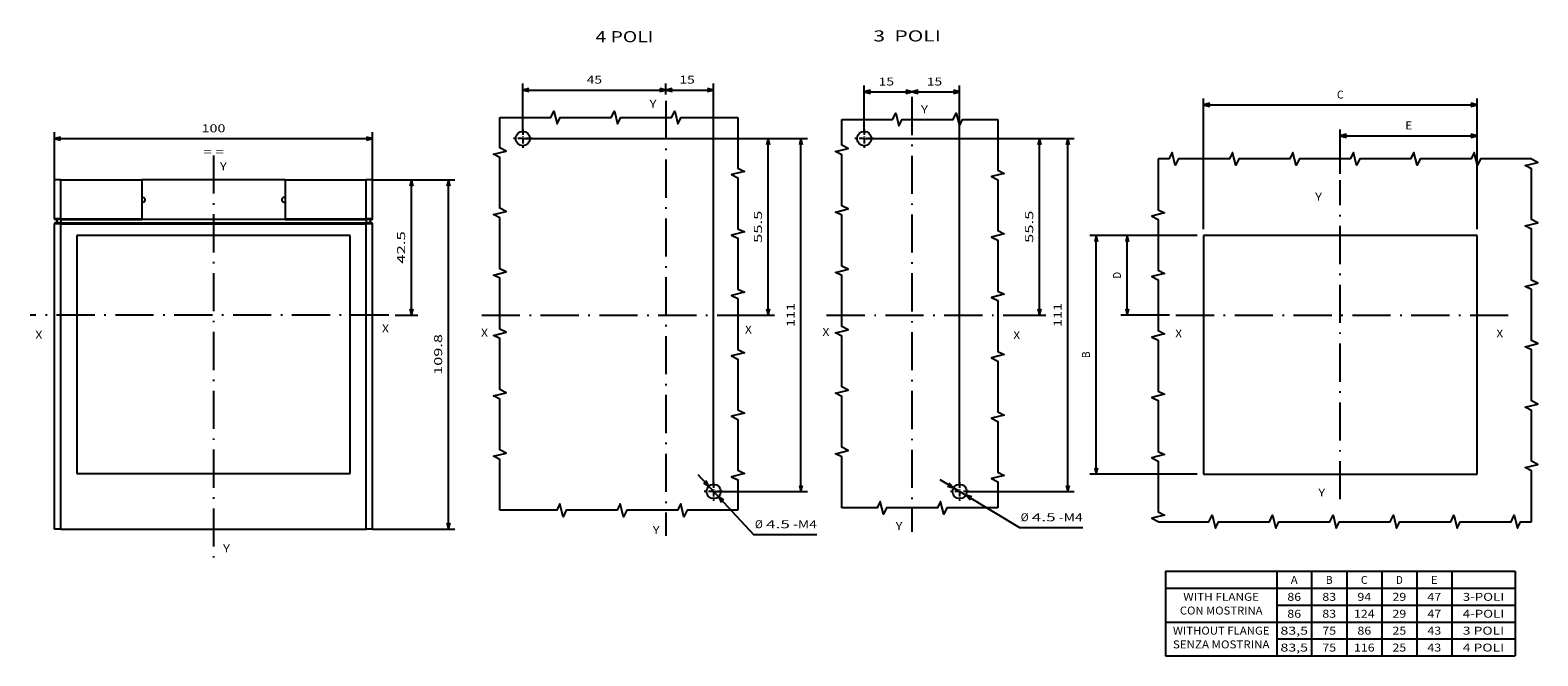
# Model space of a CAD drawing. Extents: x -131 to 975, y 353 to 601.
# Drawn here: x 501 to 975, y 363 to 560 of the extents above; entities that cross this region are included whole.
import ezdxf
from ezdxf.enums import TextEntityAlignment as Align

# ---------------------------------------------------------------- set-up
doc = ezdxf.new("R2010")
doc.units = 0
doc.linetypes.add('DASHDOT', pattern=[18.5, 12, -3, 0.5, -3])
doc.layers.get('0').update_dxf_attribs({"linetype": 'CONTINUOUS'})
doc.styles.get("Standard").update_dxf_attribs({"font": 'isocp.shx'})
doc.dimstyles.get("Standard").update_dxf_attribs({"dimtxt": 2.5, "dimasz": 2.5, "dimexe": 1.25, "dimexo": 0.625, "dimtad": 1, "dimcen": 2.5, "dimazin": 3, "dimtfac": 1, "dimtmove": 0, "dimatfit": 3})

# ---------------------------------------------------------------- blocks, each defined once
blk = doc.blocks.new('*D4')
at = {"color": 6}
for p, q in [((870.300011, 497.351135), (870.300011, 538.428461)), ((870.300011, 536.428461), (956.300013, 536.428461)), ((956.300013, 497.351135), (956.300013, 538.428461))]:
    blk.add_line(p, q, dxfattribs=at)
for points in [[(872.231865, 536.946096), (870.300011, 536.428461), (872.231865, 535.910822)], [(954.36816, 535.910822), (956.300013, 536.428461), (954.36816, 536.946096)]]:
    blk.add_lwpolyline(points, dxfattribs=at)
blk.add_text('C', height=2.5, dxfattribs=at).set_placement((912.215717, 538.428461), (914.384306, 538.428461), align=Align.FIT)
blk = doc.blocks.new('*D5')
at = {"color": 6, "ltscale": 0.350157}
blk.add_line((913.300012, 514.735305), (913.300012, 528.741571), dxfattribs=at)
at = {"color": 6}
for p, q in [((913.300012, 526.741571), (956.300013, 526.741571)), ((956.300013, 497.351135), (956.300013, 528.741571))]:
    blk.add_line(p, q, dxfattribs=at)
for points in [[(915.231863, 527.259206), (913.300012, 526.741571), (915.231863, 526.223932)], [(954.36816, 526.223932), (956.300013, 526.741571), (954.36816, 527.259206)]]:
    blk.add_lwpolyline(points, dxfattribs=at)
blk.add_text('E', height=2.5, dxfattribs=at).set_placement((933.715718, 528.741571), (935.884306, 528.741571), align=Align.FIT)
blk = doc.blocks.new('*D6')
at = {"color": 6}
for p, q in [((868.300011, 495.351135), (834.572197, 495.351135)), ((836.572197, 420.351137), (836.572197, 495.351135)), ((868.300011, 420.351137), (834.572197, 420.351137))]:
    blk.add_line(p, q, dxfattribs=at)
for points in [[(837.089836, 493.419284), (836.572197, 495.351135), (836.054558, 493.419284)], [(836.054558, 422.282987), (836.572197, 420.351137), (837.089836, 422.282987)]]:
    blk.add_lwpolyline(points, dxfattribs=at)
blk.add_text('B', height=2.5, rotation=90.000003, dxfattribs=at).set_placement((834.572197, 456.766842), (834.572197, 458.935428), align=Align.FIT)
blk = doc.blocks.new('*D7')
at = {"color": 6}
for p, q in [((868.300011, 495.351135), (844.320557, 495.351135)), ((846.320557, 470.351135), (846.320557, 495.351135))]:
    blk.add_line(p, q, dxfattribs=at)
at = {"color": 6, "ltscale": 0.381824}
blk.add_line((859.593529, 470.351135), (844.320557, 470.351135), dxfattribs=at)
at = {"color": 6}
for points in [[(846.838196, 493.419284), (846.320557, 495.351135), (845.802917, 493.419284)], [(845.802917, 472.282987), (846.320557, 470.351135), (846.838196, 472.282987)]]:
    blk.add_lwpolyline(points, dxfattribs=at)
blk.add_text('D', height=2.5, rotation=90.000003, dxfattribs=at).set_placement((844.320557, 481.766841), (844.320557, 483.935429), align=Align.FIT)
blk = doc.blocks.new('*D18')
at = {"color": 5}
for p, q in [((765.598053, 525.851137), (829.632378, 525.851137)), ((827.632378, 414.851137), (827.632378, 525.851137)), ((795.598061, 414.851137), (829.632378, 414.851137))]:
    blk.add_line(p, q, dxfattribs=at)
for points in [[(828.150017, 523.919283), (827.632378, 525.851137), (827.114738, 523.919283)], [(827.114738, 416.782988), (827.632378, 414.851137), (828.150017, 416.782988)]]:
    blk.add_lwpolyline(points, dxfattribs=at)
blk.add_text('111', height=2.5, rotation=90.000003, dxfattribs=at).set_placement((825.632378, 466.598253), (825.632378, 474.104017), align=Align.FIT)
blk = doc.blocks.new('*D19')
at = {"color": 5}
for p, q in [((763.598053, 525.851137), (820.722893, 525.851137)), ((818.722893, 470.351135), (818.722893, 525.851137))]:
    blk.add_line(p, q, dxfattribs=at)
at = {"color": 5, "ltscale": 0.100705}
blk.add_line((816.694679, 470.351135), (820.722893, 470.351135), dxfattribs=at)
at = {"color": 5}
for points in [[(819.240532, 523.919283), (818.722893, 525.851137), (818.205254, 523.919283)], [(818.205254, 472.282987), (818.722893, 470.351135), (819.240532, 472.282987)]]:
    blk.add_lwpolyline(points, dxfattribs=at)
blk.add_text('55.5', height=2.5, rotation=90.000003, dxfattribs=at).set_placement((816.722893, 493.01396), (816.722893, 503.188311), align=Align.FIT)
blk = doc.blocks.new('*D20')
at = {"color": 7}
blk.add_line((787.39344, 418.601496), (812.392509, 403.490889), dxfattribs=at)
at = {"color": 7, "ltscale": 0.497536}
blk.add_line((812.392509, 403.490889), (832.293938, 403.490889), dxfattribs=at)
at = {"color": 7}
for points in [[(789.751411, 416.571371), (791.672478, 416.015039), (790.286949, 417.457369)], [(797.444695, 413.130899), (795.523628, 413.687231), (796.909157, 412.244902)]]:
    blk.add_lwpolyline(points, dxfattribs=at)
for s, p, p2 in [('%%c', (812.782417, 405.490889), (815.282417, 405.490889)), ('4.5', (816.282402, 405.490889), (823.78817, 405.490889)), ('-M4', (824.78817, 405.490889), (832.293938, 405.490889))]:
    blk.add_text(s, height=2.5, dxfattribs=at).set_placement(p, p2, align=Align.FIT)
blk = doc.blocks.new('*D21')
at = {"color": 5, "ltscale": 0.367059}
blk.add_line((763.598053, 527.851137), (763.598053, 542.533491), dxfattribs=at)
at = {"color": 5, "ltscale": 0.375}
blk.add_line((763.598053, 540.533491), (778.598061, 540.533491), dxfattribs=at)
at = {"color": 5}
for points in [[(765.529907, 541.05113), (763.598053, 540.533491), (765.529907, 540.015852)], [(776.666206, 540.015852), (778.598061, 540.533491), (776.666206, 541.05113)]]:
    blk.add_lwpolyline(points, dxfattribs=at)
blk.add_text('15', height=2.5, dxfattribs=at).set_placement((768.129219, 542.533491), (772.966393, 542.533491), align=Align.FIT)
blk = doc.blocks.new('*D22')
at = {"color": 5, "ltscale": 0.375}
blk.add_line((778.598061, 540.533491), (793.598061, 540.533491), dxfattribs=at)
at = {"color": 5}
blk.add_line((793.598061, 416.851137), (793.598061, 542.533491), dxfattribs=at)
for points in [[(780.5299, 541.05113), (778.598061, 540.533491), (780.5299, 540.015852)], [(791.666206, 540.015852), (793.598061, 540.533491), (791.666206, 541.05113)]]:
    blk.add_lwpolyline(points, dxfattribs=at)
blk.add_text('15', height=2.5, dxfattribs=at).set_placement((783.270058, 542.533491), (788.107246, 542.533491), align=Align.FIT)
blk = doc.blocks.new('*D30')
at = {"color": 5}
for p, q in [((656.229689, 525.851135), (735.42304, 525.851135)), ((733.42304, 470.351135), (733.42304, 525.851135))]:
    blk.add_line(p, q, dxfattribs=at)
at = {"color": 5, "ltscale": 0.162648}
blk.add_line((728.91712, 470.351135), (735.42304, 470.351135), dxfattribs=at)
at = {"color": 5}
for points in [[(733.940679, 523.919285), (733.42304, 525.851135), (732.905401, 523.919285)], [(732.905401, 472.282987), (733.42304, 470.351135), (733.940679, 472.282987)]]:
    blk.add_lwpolyline(points, dxfattribs=at)
blk.add_text('55.5', height=2.5, rotation=90.000003, dxfattribs=at).set_placement((731.42304, 493.01396), (731.42304, 503.188313), align=Align.FIT)
blk = doc.blocks.new('*D31')
at = {"color": 5}
for p, q in [((656.229689, 525.851135), (745.705572, 525.851135)), ((743.705572, 414.851135), (743.705572, 525.851135)), ((716.229696, 414.851135), (745.705572, 414.851135))]:
    blk.add_line(p, q, dxfattribs=at)
for points in [[(744.223211, 523.919285), (743.705572, 525.851135), (743.187933, 523.919285)], [(743.187933, 416.782986), (743.705572, 414.851135), (744.223211, 416.782986)]]:
    blk.add_lwpolyline(points, dxfattribs=at)
blk.add_text('111', height=2.5, rotation=90.000003, dxfattribs=at).set_placement((741.705572, 466.598253), (741.705572, 474.104017), align=Align.FIT)
blk = doc.blocks.new('*D32')
at = {"color": 7}
blk.add_line((711.297064, 420.164482), (728.806402, 401.303711), dxfattribs=at)
at = {"color": 7, "ltscale": 0.497854}
blk.add_line((728.806402, 401.303711), (748.720571, 401.303711), dxfattribs=at)
at = {"color": 7}
for points in [[(713.005148, 417.563728), (714.698873, 416.500107), (713.763876, 418.268093)], [(719.454229, 412.138542), (717.760504, 413.202164), (718.695501, 411.434177)]]:
    blk.add_lwpolyline(points, dxfattribs=at)
for s, p, p2 in [('%%c', (729.209036, 403.303711), (731.709036, 403.303711)), ('4.5', (732.709036, 403.303711), (740.214804, 403.303711)), ('-M4', (741.214804, 403.303711), (748.720571, 403.303711))]:
    blk.add_text(s, height=2.5, dxfattribs=at).set_placement(p, p2, align=Align.FIT)
blk = doc.blocks.new('*D33')
at = {"color": 5, "ltscale": 0.084943}
blk.add_line((701.229696, 539.725586), (701.229696, 543.123291), dxfattribs=at)
at = {"color": 5, "ltscale": 0.375}
blk.add_line((701.229696, 541.123291), (716.229696, 541.123291), dxfattribs=at)
at = {"color": 5}
blk.add_line((716.229696, 416.851135), (716.229696, 543.123291), dxfattribs=at)
for points in [[(703.161535, 541.64093), (701.229696, 541.123291), (703.161535, 540.605652)], [(714.297842, 540.605652), (716.229696, 541.123291), (714.297842, 541.64093)]]:
    blk.add_lwpolyline(points, dxfattribs=at)
blk.add_text('15', height=2.5, dxfattribs=at).set_placement((705.463156, 543.123291), (710.300344, 543.123291), align=Align.FIT)
blk = doc.blocks.new('*D34')
at = {"color": 5, "ltscale": 0.381804}
blk.add_line((656.229689, 527.851135), (656.229689, 543.123291), dxfattribs=at)
at = {"color": 5}
blk.add_line((656.229689, 541.123291), (701.229696, 541.123291), dxfattribs=at)
at = {"color": 5, "ltscale": 0.084943}
blk.add_line((701.229696, 539.725586), (701.229696, 543.123291), dxfattribs=at)
at = {"color": 5}
for points in [[(658.161543, 541.64093), (656.229689, 541.123291), (658.161543, 540.605652)], [(699.297842, 540.605652), (701.229696, 541.123291), (699.297842, 541.64093)]]:
    blk.add_lwpolyline(points, dxfattribs=at)
blk.add_text('45', height=2.5, dxfattribs=at).set_placement((676.311102, 543.123291), (681.148275, 543.123291), align=Align.FIT)
blk = doc.blocks.new('*D102')
at = {"color": 7}
for p, q in [((508.963765, 501.051136), (508.963765, 527.823601)), ((608.963765, 501.051136), (608.963765, 527.823601)), ((508.963765, 525.823601), (608.963765, 525.823601))]:
    blk.add_line(p, q, dxfattribs=at)
for points in [[(510.895616, 526.34124), (508.963765, 525.823601), (510.895616, 525.305961)], [(607.031915, 525.305961), (608.963765, 525.823601), (607.031915, 526.34124)]]:
    blk.add_lwpolyline(points, dxfattribs=at)
blk.add_text('100', height=2.5, dxfattribs=at).set_placement((555.210883, 527.823601), (562.716647, 527.823601), align=Align.FIT)
blk = doc.blocks.new('*D103')
at = {"color": 5, "ltscale": 0.356109}
blk.add_line((608.963765, 512.851135), (623.208127, 512.851135), dxfattribs=at)
at = {"color": 5}
blk.add_line((621.208127, 470.351135), (621.208127, 512.851135), dxfattribs=at)
at = {"color": 5, "ltscale": 0.177126}
blk.add_line((616.123078, 470.351135), (623.208127, 470.351135), dxfattribs=at)
at = {"color": 5}
for points in [[(621.725766, 510.919283), (621.208127, 512.851135), (620.690488, 510.919283)], [(620.690488, 472.282986), (621.208127, 470.351135), (621.725766, 472.282986)]]:
    blk.add_lwpolyline(points, dxfattribs=at)
blk.add_text('42.5', height=2.5, rotation=90.000003, dxfattribs=at).set_placement((619.208127, 486.513959), (619.208127, 496.68831), align=Align.FIT)
blk = doc.blocks.new('*D104')
at = {"color": 7}
for p, q in [((608.963765, 512.851135), (634.859067, 512.851135)), ((632.859067, 403.051132), (632.859067, 512.851135)), ((608.963765, 403.051132), (634.859067, 403.051132))]:
    blk.add_line(p, q, dxfattribs=at)
for points in [[(633.376706, 510.919283), (632.859067, 512.851135), (632.341428, 510.919283)], [(632.341428, 404.982986), (632.859067, 403.051132), (633.376706, 404.982986)]]:
    blk.add_lwpolyline(points, dxfattribs=at)
blk.add_text('109.8', height=2.5, rotation=90.000003, dxfattribs=at).set_placement((630.859067, 451.529667), (630.859067, 464.372604), align=Align.FIT)
blk = doc.blocks.new('BLOCK1136')
at = {"color": 7}
blk.add_text('X', height=2.5, dxfattribs=at).set_placement((36, -19.469021), (38.168587, -19.469021), align=Align.FIT)
blk = doc.blocks.new('BLOCK1137')
at = {"color": 7}
blk.add_text('X', height=2.5, dxfattribs=at).set_placement((-65, -19.469021), (-62.831413, -19.469021), align=Align.FIT)
blk = doc.blocks.new('BLOCK1138')
at = {"color": 7}
blk.add_text('Y', height=2.5, dxfattribs=at).set_placement((-20, -69.469017), (-17.831411, -69.469017), align=Align.FIT)
blk = doc.blocks.new('BLOCK1139')
at = {"color": 7}
blk.add_text('Y', height=2.5, dxfattribs=at).set_placement((-21, 23.530979), (-18.831411, 23.530979), align=Align.FIT)
blk = doc.blocks.new('BLOCK1140')
at = {"color": 7}
for p, q in [((-68, -93), (41.938477, -93)), ((-68, -93), (-68, -119.595825)), ((-33.049103, -93), (-33.049103, -119.595825)), ((-22.078964, -93), (-22.078964, -119.595825)), ((-11.033188, -93), (-11.033188, -119.595825)), ((-0.022308, -93), (-0.022308, -119.595825)), ((11.008942, -93), (11.008942, -119.595825)), ((21.964005, -93), (21.964005, -119.595825)), ((41.938477, -93), (41.938477, -119.595825)), ((-68, -98.319168), (41.938477, -98.319168)), ((-33.049103, -103.638329), (41.938477, -103.638329)), ((-68, -108.957489), (41.938477, -108.957489)), ((-33.049103, -114.276657), (41.938477, -114.276657)), ((-68, -119.595825), (41.938477, -119.595825))]:
    blk.add_line(p, q, dxfattribs=at)
for s, p, p2 in [('A', (-28.648327, -96.969017), (-26.479738, -96.969017)), ('B', (-17.640369, -96.969017), (-15.471782, -96.969017)), ('C', (-6.612042, -96.969017), (-4.443454, -96.969017)), ('D', (4.409023, -96.969017), (6.577611, -96.969017)), ('E', (15.40218, -96.969017), (17.570768, -96.969017)), ('CON MOSTRINA', (-63.517361, -106.602356), (-37.531746, -106.602356)), ('WITH FLANGE', (-62.451786, -102.288185), (-38.597317, -102.288185)), ('86', (-29.732622, -102.288185), (-25.395447, -102.288185)), ('83', (-18.724665, -102.288185), (-14.387489, -102.288185)), ('94', (-7.696336, -102.288185), (-3.35916, -102.288185)), ('29', (3.324729, -102.288185), (7.661904, -102.288185)), ('47', (14.317885, -102.288185), (18.655062, -102.288185)), ('3-POLI', (25.445477, -102.288185), (38.457005, -102.288185)), ('86', (-29.732622, -107.607346), (-25.395447, -107.607346)), ('83', (-18.724665, -107.607346), (-14.387489, -107.607346)), ('124', (-8.78063, -107.607346), (-2.274866, -107.607346)), ('29', (3.324729, -107.607346), (7.661904, -107.607346)), ('47', (14.317885, -107.607346), (18.655062, -107.607346)), ('4-POLI', (25.445477, -107.607346), (38.457005, -107.607346)), ('WITHOUT FLANGE', (-65.704666, -112.926506), (-35.344429, -112.926506)), ('83,5', (-31.901209, -112.926506), (-23.226856, -112.926506)), ('75', (-18.724665, -112.926506), (-14.387489, -112.926506)), ('86', (-7.696336, -112.926506), (-3.35916, -112.926506)), ('25', (3.324729, -112.926506), (7.661904, -112.926506)), ('43', (14.317885, -112.926506), (18.655062, -112.926506)), ('3 POLI', (25.445477, -112.926506), (38.457005, -112.926506)), ('SENZA MOSTRINA', (-65.704666, -117.245667), (-35.344429, -117.245667)), ('83,5', (-31.901209, -118.245674), (-23.226856, -118.245674)), ('75', (-18.724665, -118.245674), (-14.387489, -118.245674)), ('116', (-8.78063, -118.245674), (-2.274866, -118.245674)), ('25', (3.324729, -118.245674), (7.661904, -118.245674)), ('43', (14.317885, -118.245674), (18.655062, -118.245674)), ('4 POLI', (25.445477, -118.245674), (38.457005, -118.245674))]:
    blk.add_text(s, height=2.5, dxfattribs=at).set_placement(p, p2, align=Align.FIT)
blk = doc.blocks.new('BLOCK1145')
at = {"color": 7}
blk.add_text('3  POLI', height=3.5, dxfattribs=at).set_placement((121, 84.143372), (142.252167, 84.143372), align=Align.FIT)
blk = doc.blocks.new('BLOCK1146')
at = {"color": 7}
blk.add_text('X', height=2.5, dxfattribs=at).set_placement((105, -8.46902), (107.168587, -8.46902), align=Align.FIT)
blk = doc.blocks.new('BLOCK1147')
at = {"color": 7}
blk.add_text('X', height=2.5, dxfattribs=at).set_placement((165, -9.46902), (167.168594, -9.46902), align=Align.FIT)
blk = doc.blocks.new('BLOCK1148')
at = {"color": 7}
blk.add_text('Y', height=2.5, dxfattribs=at).set_placement((136, 61.530979), (138.168594, 61.530979), align=Align.FIT)
blk = doc.blocks.new('BLOCK1149')
at = {"color": 7}
blk.add_text('Y', height=2.5, dxfattribs=at).set_placement((128, -69.469017), (130.168594, -69.469017), align=Align.FIT)
blk = doc.blocks.new('BLOCK1150')
at = {"color": 7, "linetype": 'DASHDOT', "ltscale": 0.14625}
for p, q in [((148.142395, -54.465775), (148.142395, -60.315777)), ((151.067383, -57.390774), (145.217392, -57.390774))]:
    blk.add_line(p, q, dxfattribs=at)
blk = doc.blocks.new('BLOCK1151')
at = {"color": 7, "linetype": 'DASHDOT', "ltscale": 0.14625}
for p, q in [((121.06739, 53.609226), (115.217392, 53.609226)), ((118.142387, 56.534225), (118.142387, 50.684223))]:
    blk.add_line(p, q, dxfattribs=at)
blk = doc.blocks.new('BLOCK1152')
at = {"color": 7}
blk.add_text('4 POLI', height=3.5, dxfattribs=at).set_placement((111, 85.143372), (129.216141, 85.143372), align=Align.FIT)
blk = doc.blocks.new('BLOCK1153')
at = {"color": 7}
blk.add_text('Y', height=2.5, dxfattribs=at).set_placement((128, 64.530983), (130.168594, 64.530983), align=Align.FIT)
blk = doc.blocks.new('BLOCK1154')
at = {"color": 7}
blk.add_text('Y', height=2.5, dxfattribs=at).set_placement((129, -69.469017), (131.168594, -69.469017), align=Align.FIT)
blk = doc.blocks.new('BLOCK1155')
at = {"color": 7}
blk.add_text('X', height=2.5, dxfattribs=at).set_placement((75.015022, -7.46902), (77.183609, -7.46902), align=Align.FIT)
blk = doc.blocks.new('BLOCK1156')
at = {"color": 7}
blk.add_text('X', height=2.5, dxfattribs=at).set_placement((158, -6.46902), (160.168594, -6.46902), align=Align.FIT)
blk = doc.blocks.new('BLOCK1157')
at = {"color": 7, "linetype": 'DASHDOT', "ltscale": 0.14625}
for p, q in [((88.142387, 57.773869), (88.142387, 51.92387)), ((91.06739, 54.848869), (85.217392, 54.848869))]:
    blk.add_line(p, q, dxfattribs=at)
blk = doc.blocks.new('BLOCK1158')
at = {"color": 7, "linetype": 'DASHDOT', "ltscale": 0.14625}
for p, q in [((151.067383, -56.151131), (145.217392, -56.151131)), ((148.142395, -53.226131), (148.142395, -59.07613))]:
    blk.add_line(p, q, dxfattribs=at)
blk = doc.blocks.new('BLOCK1182')
at = {"color": 7}
blk.add_text('X', height=2.5, dxfattribs=at).set_placement((-54, -21.469021), (-51.831413, -21.469021), align=Align.FIT)
blk = doc.blocks.new('BLOCK1183')
at = {"color": 7}
blk.add_text('X', height=2.5, dxfattribs=at).set_placement((55, -19.469021), (57.168587, -19.469021), align=Align.FIT)
blk = doc.blocks.new('BLOCK1184')
at = {"color": 7}
blk.add_text('Y', height=2.5, dxfattribs=at).set_placement((4, 31.530979), (6.168588, 31.530979), align=Align.FIT)
blk = doc.blocks.new('BLOCK1185')
at = {"color": 7}
blk.add_text('Y', height=2.5, dxfattribs=at).set_placement((5, -88.643501), (7.168588, -88.643501), align=Align.FIT)
blk = doc.blocks.new('BLOCK1186')
at = {"color": 7}
blk.add_text('= =', height=2.5, dxfattribs=at).set_placement((-1.2, 36.106354), (5.305764, 36.106354), align=Align.FIT)
blk = doc.blocks.new('BLOCK1187')
at = {"color": 7, "ltscale": 0.305}
for p, q in [((-48, 16.300282), (-48, 28.500282)), ((-46, 16.300282), (-46, 28.500282)), ((-20.5, 28.500282), (-20.5, 16.300282)), ((24.5, 28.500282), (24.5, 16.300282)), ((50, 16.300282), (50, 28.500282)), ((52, 16.300282), (52, 28.500282))]:
    blk.add_line(p, q, dxfattribs=at)
at = {"color": 7, "ltscale": 0.05}
for p, q in [((-46, 28.500282), (-48, 28.500282)), ((52, 28.500282), (50, 28.500282)), ((-46, 16.300282), (-48, 16.300282)), ((-46, 14.700282), (-48, 14.700282)), ((52, 16.300282), (50, 16.300282)), ((52, 14.700282), (50, 14.700282)), ((-46, -81.299721), (-48, -81.299721)), ((52, -81.299721), (50, -81.299721))]:
    blk.add_line(p, q, dxfattribs=at)
at = {"color": 7}
for p, q in [((-46, 28.500282), (-20.5, 28.500282)), ((24.499998, 28.500282), (-20.500002, 28.500282)), ((24.5, 28.500282), (50, 28.500282)), ((-48, -81.299721), (-48, 14.700282)), ((-46, 16.300282), (-20.5, 16.300282)), ((-46, 16.000282), (-20.5, 16.000282)), ((-46, 15.000282), (50, 15.000282)), ((-46, 14.700282), (50, 14.700282)), ((-46, -81.299721), (-46, 14.700282)), ((24.5, 16.000282), (-20.5, 16.000282)), ((24.5, 16.300282), (50, 16.300282)), ((24.5, 16.000282), (50, 16.000282)), ((50, -81.299721), (50, 14.700282)), ((52, -81.299721), (52, 14.700282)), ((45, 11.000282), (-41, 11.000282)), ((-41, 11.000282), (-41, -63.799717)), ((45, -63.799717), (45, 11.000282)), ((-41, -63.799717), (45, -63.799717)), ((-46, -81.299721), (50, -81.299721))]:
    blk.add_line(p, q, dxfattribs=at)
at = {"color": 7, "ltscale": 0.0075}
for p, q in [((-20.200001, 23.000282), (-20.500002, 23.000282)), ((-20.500002, 21.500282), (-20.200001, 21.500282)), ((24.499998, 23.000282), (24.200001, 23.000282)), ((24.200001, 21.500282), (24.499998, 21.500282)), ((-46, 16.300282), (-46, 16.000282)), ((-46, 15.000282), (-46, 14.700282)), ((-20.5, 16.300282), (-20.5, 16.000282)), ((24.5, 16.000282), (24.5, 16.300282)), ((50, 16.300282), (50, 16.000282)), ((50, 15.000282), (50, 14.700282))]:
    blk.add_line(p, q, dxfattribs=at)
at = {"color": 7, "ltscale": 0.0425}
for p, q in [((-46, 16.000282), (-47.700001, 16.000282)), ((-46, 15.000282), (-47.700001, 15.000282)), ((51.700001, 16.000282), (50, 16.000282)), ((51.700001, 15.000282), (50, 15.000282))]:
    blk.add_line(p, q, dxfattribs=at)
at = {"color": 7, "ltscale": 0.025}
for p, q in [((-47.299999, 16.000282), (-47.299999, 15.000282)), ((-46, 16.000282), (-46, 15.000282)), ((50, 16.000282), (50, 15.000282)), ((51.299999, 16.000282), (51.299999, 15.000282))]:
    blk.add_line(p, q, dxfattribs=at)
at = {"color": 7}
for centre, radius, start, end in [((-20.200001, 22.250282), 0.75, 269.999997, 90.000003), ((24.200001, 22.250282), 0.75, 90.000003, 269.999997), ((-47.700001, 16.300282), 0.3, 179.999995, 269.999997), ((-47.700001, 14.700282), 0.3, 90.000003, 179.999995), ((51.700001, 16.300282), 0.3, 269.999997, 0), ((51.700001, 14.700282), 0.3, 0, 90.000003)]:
    blk.add_arc(centre, radius, start, end, dxfattribs=at)

msp = doc.modelspace()

# ---------------------------------------------------------------- linework, layer by layer
at = {"color": 3, "linetype": 'DASHDOT'}
for p, q in [((701.229696, 537.725586), (701.229696, 400.93512)), ((913.300012, 412.388502), (913.300012, 512.735305)), ((643.329245, 470.351135), (728.91712, 470.351135)), ((861.593529, 470.351135), (966.71917, 470.351135))]:
    msp.add_line(p, q, dxfattribs=at)
at = {"color": 7, "linetype": 'DASHDOT'}
for p, q in [((778.598061, 538.965231), (778.598061, 402.174765)), ((558.963765, 520.553993), (558.963765, 393.451134)), ((614.123078, 470.351135), (501.311814, 470.351135)), ((751.774605, 470.351135), (816.694679, 470.351135))]:
    msp.add_line(p, q, dxfattribs=at)
at = {"color": 3}
for p, q in [((956.300013, 495.351135), (870.300011, 495.351135)), ((870.300011, 495.351135), (870.300011, 420.351137)), ((956.300013, 420.351137), (956.300013, 495.351135)), ((870.300011, 420.351137), (956.300013, 420.351137))]:
    msp.add_line(p, q, dxfattribs=at)
at = {"color": 7}
for points in [[(649.020872, 408.930195), (649.020872, 424.930195), (647.020872, 425.930195), (651.020872, 426.930195), (649.020872, 427.930195), (649.020872, 443.930195), (647.020872, 444.930195), (651.020872, 445.930195), (649.020872, 446.930195), (649.020872, 462.930195), (647.020872, 463.930195), (651.020872, 464.930195), (649.020872, 465.930195), (649.020872, 481.930195), (647.020872, 482.930195), (651.020872, 483.930195), (649.020872, 484.930195), (649.020872, 500.930195), (647.020872, 501.930195), (651.020872, 502.930195), (649.020872, 503.930195), (649.020872, 519.930195), (647.020872, 520.930195), (651.020872, 521.930195), (649.020872, 522.930195), (649.020872, 532.509212)], [(649.020872, 532.509212), (665.020872, 532.509212), (666.020872, 534.509212), (667.020872, 530.509212), (668.020872, 532.509212), (684.020872, 532.509212), (685.020872, 534.509212), (686.020872, 530.509212), (687.020872, 532.509212), (703.020864, 532.509212), (704.020864, 534.509212), (705.020864, 530.509212), (706.020864, 532.509212), (723.895742, 532.509212)], [(723.895742, 532.509212), (723.895742, 516.509212), (725.895742, 515.509212), (721.895742, 514.509212), (723.895742, 513.509212), (723.895742, 497.509212), (725.895742, 496.509212), (721.895742, 495.509212), (723.895742, 494.509212), (723.895742, 478.509212), (725.895742, 477.509212), (721.895742, 476.509212), (723.895742, 475.509212), (723.895742, 459.509212), (725.895742, 458.509212), (721.895742, 457.509212), (723.895742, 456.509212), (723.895742, 440.509212), (725.895742, 439.509212), (721.895742, 438.509212), (723.895742, 437.509212), (723.895742, 421.509212), (725.895742, 420.509212), (721.895742, 419.509212), (723.895742, 418.509212), (723.895742, 408.930195)], [(756.5187, 409.741911), (756.5187, 425.741911), (754.5187, 426.741911), (758.5187, 427.741911), (756.5187, 428.741911), (756.5187, 444.741911), (754.5187, 445.741911), (758.5187, 446.741911), (756.5187, 447.741911), (756.5187, 463.741911), (754.5187, 464.741911), (758.5187, 465.741911), (756.5187, 466.741911), (756.5187, 482.741911), (754.5187, 483.741911), (758.5187, 484.741911), (756.5187, 485.741911), (756.5187, 501.741911), (754.5187, 502.741911), (758.5187, 503.741911), (756.5187, 504.741911), (756.5187, 520.741911), (754.5187, 521.741911), (758.5187, 522.741911), (756.5187, 523.741911), (756.5187, 531.885942)], [(756.5187, 531.885942), (772.5187, 531.885942), (773.5187, 533.885942), (774.5187, 529.885942), (775.5187, 531.885942), (791.5187, 531.885942), (792.5187, 533.885942), (793.5187, 529.885942), (794.5187, 531.885942), (805.607201, 531.885942)], [(805.607201, 531.885942), (805.607201, 515.885942), (807.607201, 514.885942), (803.607201, 513.885942), (805.607201, 512.885942), (805.607201, 496.885942), (807.607201, 495.885942), (803.607201, 494.885942), (805.607201, 493.885942), (805.607201, 477.885942), (807.607201, 476.885942), (803.607201, 475.885942), (805.607201, 474.885942), (805.607201, 458.885942), (807.607201, 457.885942), (803.607201, 456.885942), (805.607201, 455.885942), (805.607201, 439.885942), (807.607201, 438.885942), (803.607201, 437.885942), (805.607201, 436.885942), (805.607201, 420.885942), (807.607201, 419.885942), (803.607201, 418.885942), (805.607201, 417.885942), (805.607201, 409.741911)], [(856.000946, 519.440412), (856.000946, 503.440412), (858.000946, 502.440412), (854.000946, 501.440412), (856.000946, 500.440412), (856.000946, 484.440412), (858.000946, 483.440412), (854.000946, 482.440412), (856.000946, 481.440412), (856.000946, 465.440412), (858.000946, 464.440412), (854.000946, 463.440412), (856.000946, 462.440412), (856.000946, 446.440412), (858.000946, 445.440412), (854.000946, 444.440412), (856.000946, 443.440412), (856.000946, 427.440412), (858.000946, 426.440412), (854.000946, 425.440412), (856.000946, 424.440412), (856.000946, 408.440412), (858.000946, 407.440412), (854.000946, 406.440412), (856.000946, 405.440412), (856.000946, 405.358297)], [(973.41095, 519.440412), (957.41095, 519.440412), (956.41095, 517.440412), (955.41095, 521.440412), (954.41095, 519.440412), (938.41095, 519.440412), (937.41095, 517.440412), (936.41095, 521.440412), (935.41095, 519.440412), (919.41095, 519.440412), (918.41095, 517.440412), (917.41095, 521.440412), (916.41095, 519.440412), (900.41095, 519.440412), (899.41095, 517.440412), (898.41095, 521.440412), (897.41095, 519.440412), (881.41095, 519.440412), (880.41095, 517.440412), (879.41095, 521.440412), (878.41095, 519.440412), (862.41095, 519.440412), (861.41095, 517.440412), (860.41095, 521.440412), (859.41095, 519.440412), (856.000946, 519.440412)], [(973.41095, 405.358297), (973.41095, 421.358297), (971.41095, 422.358297), (975.41095, 423.358297), (973.41095, 424.358297), (973.41095, 440.358297), (971.41095, 441.358297), (975.41095, 442.358297), (973.41095, 443.358297), (973.41095, 459.358297), (971.41095, 460.358297), (975.41095, 461.358297), (973.41095, 462.358297), (973.41095, 478.358297), (971.41095, 479.358297), (975.41095, 480.358297), (973.41095, 481.358297), (973.41095, 497.358297), (971.41095, 498.358297), (975.41095, 499.358297), (973.41095, 500.358297), (973.41095, 516.358297), (971.41095, 517.358297), (975.41095, 518.358297), (973.41095, 519.358297), (973.41095, 519.440412)], [(723.895742, 408.930199), (707.895742, 408.930199), (706.895742, 406.930199), (705.895742, 410.930199), (704.895742, 408.930199), (688.895742, 408.930199), (687.895742, 406.930199), (686.895742, 410.930199), (685.895742, 408.930199), (669.895742, 408.930199), (668.895742, 406.930199), (667.895742, 410.930199), (666.895742, 408.930199), (649.020872, 408.930195)], [(805.607201, 409.741911), (789.607201, 409.741911), (788.607201, 407.741911), (787.607201, 411.741911), (786.607201, 409.741911), (770.607201, 409.741911), (769.607201, 407.741911), (768.607201, 411.741911), (767.607201, 409.741911), (756.5187, 409.741911)], [(856.000946, 405.358297), (872.000946, 405.358297), (873.000946, 407.358297), (874.000946, 403.358297), (875.000946, 405.358297), (891.000946, 405.358297), (892.000946, 407.358297), (893.000946, 403.358297), (894.000946, 405.358297), (910.000946, 405.358297), (911.000946, 407.358297), (912.000946, 403.358297), (913.000946, 405.358297), (929.000946, 405.358297), (930.000946, 407.358297), (931.000946, 403.358297), (932.000946, 405.358297), (948.000946, 405.358297), (949.000946, 407.358297), (950.000946, 403.358297), (951.000946, 405.358297), (967.000946, 405.358297), (968.000946, 407.358297), (969.000946, 403.358297), (970.000946, 405.358297), (973.41095, 405.358297)]]:
    msp.add_lwpolyline(points, dxfattribs=at)
for centre in [(656.229689, 525.851135), (763.598053, 525.851137), (716.229696, 414.851135), (793.598061, 414.851137)]:
    msp.add_circle(centre, 2.25, dxfattribs=at)

# ---------------------------------------------------------------- block references
for name, p in [('BLOCK1152', (568.087301, 471.002266)), ('BLOCK1145', (645.455666, 472.241911)), ('BLOCK1153', (568.087301, 471.002266)), ('BLOCK1148', (645.455666, 472.241911)), ('BLOCK1157', (568.087301, 471.002266)), ('BLOCK1151', (645.455666, 472.241911)), ('BLOCK1186', (556.963765, 484.350853)), ('BLOCK1184', (556.963765, 484.350853)), ('BLOCK1187', (556.963765, 484.350853)), ('BLOCK1139', (926.366943, 482.755247)), ('BLOCK1182', (556.963765, 484.350853)), ('BLOCK1183', (556.963765, 484.350853)), ('BLOCK1155', (568.087301, 471.002266)), ('BLOCK1156', (568.087301, 471.002266)), ('BLOCK1146', (645.455666, 472.241911)), ('BLOCK1147', (645.455666, 472.241911)), ('BLOCK1137', (926.366943, 482.755247)), ('BLOCK1136', (926.366943, 482.755247)), ('BLOCK1158', (568.087301, 471.002266)), ('BLOCK1150', (645.455666, 472.241911)), ('BLOCK1138', (926.366943, 482.755247)), ('BLOCK1154', (568.087301, 471.002266)), ('BLOCK1149', (645.455666, 472.241911)), ('BLOCK1185', (556.963765, 484.350853)), ('BLOCK1140', (926.366943, 482.755247))]:
    msp.add_blockref(name, p)

# ---------------------------------------------------------------- dimensions: what is measured, and where the dimension line sits
at = {"color": 0}
for base, p1, p2, angle, picture, middle in [((701.22969, 541.123291), (656.22969, 525.851135), (701.22969, 537.725586), 359.998092, '*D34', (678.72969, 541.123291)), ((701.22969, 541.123291), (716.22969, 414.851135), (701.22969, 537.725586), 179.999046, '*D33', (707.881746, 541.123291)), ((778.598055, 540.533489), (763.598055, 525.851135), (778.598055, 538.965231), 359.998092, '*D21', (770.547804, 540.533489)), ((778.598055, 540.533489), (793.598055, 414.851135), (778.598055, 538.965231), 179.999046, '*D22', (785.688648, 540.533489)), ((608.963765, 525.823601), (508.963765, 499.051135), (608.963765, 499.051135), 359.998092, '*D102', (558.963765, 525.823601)), ((733.42304, 525.851135), (728.917127, 470.351135), (656.22969, 525.851135), 89.999523, '*D30', (733.42304, 498.101135)), ((743.705572, 525.851135), (716.22969, 414.851135), (656.22969, 525.851135), 89.999523, '*D31', (743.705572, 470.351135)), ((818.722891, 525.851135), (816.694682, 470.351135), (763.598055, 525.851135), 89.999523, '*D19', (818.722891, 498.101135)), ((827.632376, 525.851135), (793.598055, 414.851135), (763.598055, 525.851135), 89.999523, '*D18', (827.632376, 470.351135)), ((621.208127, 512.851135), (614.123078, 470.351135), (606.963765, 512.851135), 89.999523, '*D103', (621.208127, 491.601135)), ((632.859067, 512.851135), (606.963765, 403.051135), (606.963765, 512.851135), 89.999523, '*D104', (632.859067, 457.951135))]:
    dim = msp.add_linear_dim(base=base, p1=p1, p2=p2, angle=angle, dimstyle='STANDARD', dxfattribs=at)
    dim.commit()
    dim.dimension.update_dxf_attribs({"geometry": picture, "text_midpoint": middle, "dimtype": 160, "oblique_angle": 89.999523})
for base, p1, p2, angle, text, picture, middle, dimtype in [((956.300012, 536.428459), (870.300012, 495.351135), (956.300012, 495.351135), 0, 'C', '*D4', (913.300012, 536.428459), 161), ((913.300012, 526.74157), (956.300012, 495.351135), (913.300012, 512.735305), 179.999046, 'E', '*D5', (934.800012, 526.74157), 160), ((836.572195, 495.351135), (870.300012, 420.351135), (870.300012, 495.351135), 90, 'B', '*D6', (836.572195, 457.851135), 161), ((846.320557, 495.351135), (861.593529, 470.351135), (870.300012, 495.351135), 89.999523, 'D', '*D7', (846.320557, 482.851135), 160)]:
    dim = msp.add_linear_dim(base=base, p1=p1, p2=p2, angle=angle, text=text, dimstyle='STANDARD', dxfattribs=at)
    dim.commit()
    dim.dimension.update_dxf_attribs({"geometry": picture, "text_midpoint": middle, "dimtype": dimtype, "oblique_angle": 89.999523})
for p1, p2, picture, middle in [((714.698874, 416.500105), (717.760507, 413.202165), '*D32', (731.88814, 397.984114)), ((791.672484, 416.015041), (795.523626, 413.68723), '*D20', (818.384509, 399.86904))]:
    dim = msp.add_diameter_dim_2p(p1=p1, p2=p2, text='<>-M4', dimstyle='STANDARD', dxfattribs=at)
    dim.commit()
    dim.dimension.update_dxf_attribs({"geometry": picture, "text_midpoint": middle, "dimtype": 163})

doc.saveas('drawing.dxf')
